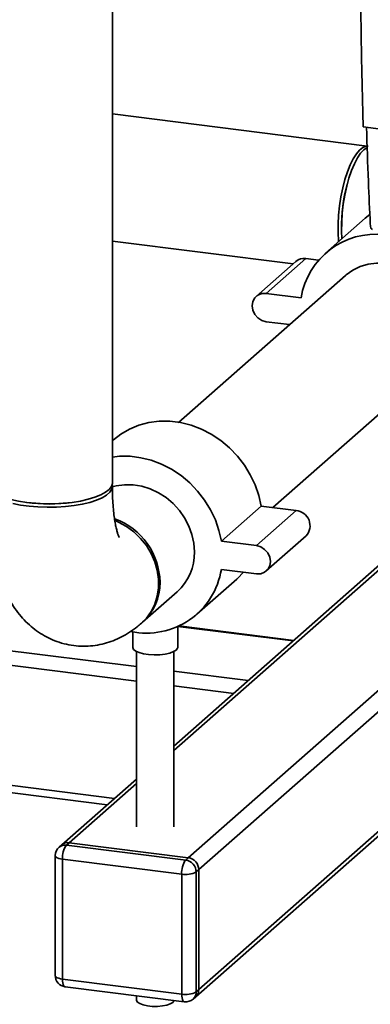
# Paper-space layout 'Blatt1' of a CAD drawing. Units: millimetres. Extents: x 0 to 5940, y 0 to 4200.
# Drawn here: x 4765 to 4858, y 1140 to 1403 of the extents above; entities that cross this region are included whole.
import ezdxf

# ---------------------------------------------------------------- set-up
doc = ezdxf.new("R2010")
doc.units = ezdxf.units.MM
doc.header["$LTSCALE"] = 10

psp = doc.layouts.new('Blatt1')

# ---------------------------------------------------------------- linework, layer by layer
at = {"color": 7, "linetype": 'Continuous', "lineweight": 35}
for p, q in [((4789.5, 1279.15), (4789.5, 1656.27)), ((4857.48, 1369.12), (4789.5, 1377.69)), ((4856.42, 1374.23), (4943.4, 1363.27)), ((4856.97, 1349.88), (4846.37, 1340.53)), ((4858.18, 1350.86), (4856.97, 1349.88)), ((4789.5, 1343.72), (4837.71, 1337.65)), ((4838.47, 1338.31), (4827.86, 1328.96)), ((4830.51, 1329.73), (4841.11, 1339.09)), ((4844.52, 1338.66), (4841.11, 1339.09)), ((4851.66, 1334.53), (4807.17, 1295.29)), ((4839.86, 1328.55), (4830.51, 1329.73)), ((4830.51, 1322.19), (4836.77, 1321.4)), ((4809.76, 1178.95), (4965.33, 1316.14)), ((4812.57, 1175.77), (4968.13, 1312.96)), ((4832.27, 1272.49), (4873.95, 1309.25)), ((4789.8, 1290.64), (4789.5, 1290.37)), ((4811.75, 1141.81), (4967.31, 1279.01)), ((4812.57, 1143.71), (4968.13, 1280.9)), ((4818.57, 1263.53), (4829.18, 1272.88)), ((4827.93, 1262.35), (4838.53, 1271.7)), ((4838.53, 1271.7), (4829.18, 1272.88)), ((4827.93, 1262.35), (4818.57, 1263.53)), ((4830.57, 1255.58), (4841.18, 1264.93)), ((4863.11, 1259.22), (4805.93, 1208.8)), ((4805.93, 1207.62), (4863.11, 1258.05)), ((4818.57, 1255.99), (4827.93, 1254.81)), ((4812.07, 1244.01), (4822.67, 1253.36)), ((4797.58, 1241.9), (4806.77, 1250.01)), ((4706.29, 1241.31), (4795.93, 1230.02)), ((4794.93, 1239.32), (4794.93, 1235.16)), ((4806.93, 1235.16), (4806.93, 1240.75)), ((4806.93, 1240.75), (4837.76, 1236.86)), ((4837.95, 1237.03), (4807.27, 1240.9)), ((4702.42, 1237.9), (4795.93, 1226.12)), ((4795.93, 1234.06), (4795.93, 1187.19)), ((4805.93, 1187.19), (4805.93, 1234.06)), ((4805.93, 1228.76), (4825.74, 1226.26)), ((4805.93, 1224.86), (4821.87, 1222.85)), ((4674.39, 1209.38), (4790.07, 1194.8)), ((4672.45, 1207.67), (4788.13, 1193.09)), ((4795.93, 1199.98), (4775.98, 1182.38)), ((4777.96, 1182.95), (4795.93, 1198.8)), ((4775.98, 1182.38), (4775.27, 1181.75)), ((4777.96, 1182.95), (4777.25, 1182.33)), ((4777.25, 1182.33), (4809.06, 1178.32)), ((4809.76, 1178.95), (4777.96, 1182.95)), ((4774.25, 1179.5), (4774.25, 1147.45)), ((4809.06, 1178.32), (4809.76, 1178.95)), ((4808, 1174.56), (4776.19, 1178.57)), ((4776.19, 1178.57), (4776.19, 1146.51)), ((4808, 1142.5), (4808, 1174.56)), ((4812.57, 1175.77), (4811.86, 1175.14)), ((4811.86, 1175.14), (4811.86, 1143.09)), ((4812.57, 1143.71), (4812.57, 1175.77)), ((4776.19, 1146.51), (4808, 1142.5)), ((4776.88, 1144.47), (4808.68, 1140.46)), ((4795.93, 1142.07), (4795.93, 1140.88)), ((4811.86, 1143.09), (4812.57, 1143.71)), ((4811.04, 1141.19), (4811.75, 1141.81))]:
    psp.add_line(p, q, dxfattribs=at)
at = {"color": 7, "linetype": 'Continuous', "lineweight": 35, "flags": 128}
for points in [[(4857.77, 1369.08), (4857.17, 1369.07), (4856.32, 1368.73), (4855.45, 1368.05), (4854.59, 1367.03), (4853.74, 1365.71), (4852.94, 1364.09), (4852.2, 1362.23), (4851.53, 1360.16), (4850.95, 1357.92), (4850.47, 1355.56), (4850.1, 1353.14), (4849.85, 1350.69), (4849.73, 1348.29), (4849.73, 1345.97), (4849.85, 1343.78), (4849.87, 1343.62)], [(4857.5, 1368.74), (4857.47, 1368.73), (4856.6, 1368.14)], [(4856.6, 1368.14), (4855.74, 1367.2), (4854.89, 1365.95), (4854.07, 1364.4), (4853.32, 1362.6), (4852.63, 1360.57), (4852.02, 1358.37), (4851.52, 1356.04), (4851.12, 1353.63), (4850.84, 1351.18), (4850.68, 1348.76), (4850.65, 1346.42), (4850.73, 1344.38)], [(4874.81, 1330.67), (4874.54, 1331.01), (4872.89, 1332.83), (4871.02, 1334.42), (4868.97, 1335.74), (4866.79, 1336.76), (4864.53, 1337.47), (4862.23, 1337.84), (4859.94, 1337.87), (4857.72, 1337.57), (4855.6, 1336.93), (4853.63, 1335.97), (4851.86, 1334.71), (4851.66, 1334.53)], [(4830.51, 1329.73), (4829.35, 1329.69), (4828.31, 1329.29), (4827.48, 1328.56), (4826.95, 1327.57), (4826.77, 1326.43), (4826.95, 1325.24), (4827.48, 1324.12), (4828.31, 1323.19), (4829.35, 1322.52), (4830.51, 1322.19)], [(4829.18, 1272.88), (4828.55, 1275.76), (4827.58, 1278.58), (4826.3, 1281.3), (4824.72, 1283.89), (4822.85, 1286.29), (4820.74, 1288.48), (4818.41, 1290.42), (4815.9, 1292.09), (4813.25, 1293.46), (4810.48, 1294.5), (4807.66, 1295.21), (4804.81, 1295.57), (4801.99, 1295.57), (4799.23, 1295.22), (4796.57, 1294.53), (4794.06, 1293.49), (4791.73, 1292.14), (4789.8, 1290.64)], [(4818.57, 1263.53), (4817.94, 1266.41), (4816.98, 1269.23), (4815.69, 1271.95), (4814.11, 1274.53), (4812.25, 1276.94), (4810.14, 1279.13), (4807.81, 1281.07), (4805.3, 1282.74), (4802.64, 1284.1), (4799.88, 1285.15), (4797.05, 1285.85), (4794.21, 1286.21), (4791.38, 1286.22), (4789.5, 1286.02)], [(4755.8, 1279.15), (4755.81, 1278.92), (4756.09, 1278.11), (4756.72, 1277.32), (4757.69, 1276.56), (4758.98, 1275.86), (4760.56, 1275.24), (4762.4, 1274.69), (4764.46, 1274.24), (4766.69, 1273.9)], [(4766.69, 1273.9), (4769.05, 1273.66), (4771.48, 1273.55), (4773.94, 1273.55), (4776.38, 1273.67), (4778.73, 1273.91), (4780.95, 1274.26), (4783, 1274.72), (4784.82, 1275.27), (4786.39, 1275.9), (4787.66, 1276.6), (4788.62, 1277.36), (4789.23, 1278.15), (4789.49, 1278.97), (4789.5, 1279.15)], [(4789.44, 1278.68), (4789.5, 1278.23), (4789.33, 1277.41), (4788.8, 1276.61), (4787.93, 1275.84), (4786.74, 1275.13), (4785.24, 1274.48), (4783.48, 1273.9), (4781.48, 1273.42), (4779.3, 1273.05), (4776.97, 1272.78), (4774.56, 1272.63), (4772.1, 1272.59), (4769.65, 1272.68), (4767.27, 1272.88), (4765, 1273.2), (4762.9, 1273.63)], [(4811.39, 1260.66), (4811.22, 1263), (4810.72, 1265.32), (4809.9, 1267.59), (4808.77, 1269.76), (4807.37, 1271.77), (4805.71, 1273.59), (4803.84, 1275.17), (4801.79, 1276.49), (4799.62, 1277.52), (4797.35, 1278.22), (4795.05, 1278.6), (4792.77, 1278.63), (4790.54, 1278.32), (4789.47, 1278.05)], [(4790.22, 1269.04), (4791.17, 1268.62), (4793.29, 1267.45), (4795.25, 1265.99), (4797.02, 1264.29), (4798.56, 1262.37), (4799.83, 1260.27), (4800.8, 1258.05), (4801.47, 1255.75), (4801.8, 1253.41), (4801.8, 1251.09), (4801.47, 1248.84), (4800.8, 1246.7), (4799.83, 1244.72), (4798.56, 1242.95), (4797.23, 1241.59)], [(4827.93, 1254.81), (4829.08, 1254.85), (4830.12, 1255.25), (4830.95, 1255.98), (4831.48, 1256.97), (4831.67, 1258.11), (4831.48, 1259.3), (4830.95, 1260.41), (4830.12, 1261.35), (4829.08, 1262.02), (4827.93, 1262.35)], [(4822.67, 1253.36), (4822.85, 1253.53), (4824.52, 1255.24)], [(4806.54, 1234.45), (4805.84, 1234.01), (4804.83, 1233.64), (4803.57, 1233.37), (4802.15, 1233.2), (4800.65, 1233.16), (4799.17, 1233.25), (4797.8, 1233.46), (4796.62, 1233.77), (4795.72, 1234.17), (4795.14, 1234.63), (4794.93, 1235.13), (4794.93, 1235.16)], [(4806.93, 1235.16), (4806.9, 1234.94), (4806.54, 1234.45)], [(4774.25, 1179.5), (4774.25, 1179.47), (4774.33, 1179.28), (4774.52, 1179.09), (4774.81, 1178.92), (4775.2, 1178.77), (4775.66, 1178.65), (4776.19, 1178.57)], [(4774.25, 1147.45), (4774.25, 1147.42), (4774.33, 1147.22), (4774.52, 1147.03), (4774.81, 1146.87), (4775.2, 1146.72), (4775.66, 1146.6), (4776.19, 1146.51)], [(4776.88, 1144.47), (4776.85, 1144.48), (4776.66, 1144.57), (4776.5, 1144.78), (4776.37, 1145.1), (4776.27, 1145.5), (4776.21, 1145.98), (4776.19, 1146.51)], [(4808.68, 1140.46), (4808.65, 1140.47), (4808.47, 1140.57), (4808.31, 1140.78), (4808.17, 1141.09), (4808.08, 1141.49), (4808.02, 1141.97), (4808, 1142.5)], [(4805.61, 1140.29), (4804.96, 1139.89), (4804.01, 1139.57), (4802.83, 1139.34), (4801.51, 1139.23), (4800.15, 1139.23), (4798.85, 1139.37), (4797.7, 1139.61), (4796.79, 1139.95), (4796.19, 1140.35), (4795.94, 1140.8), (4795.93, 1140.88)], [(4805.93, 1140.81), (4805.91, 1140.73), (4805.61, 1140.29)]]:
    psp.add_lwpolyline(points, dxfattribs=at)
at = {"color": 7, "linetype": 'Continuous', "lineweight": 35}
for centre, radius, start, end in [((4890.92, 1347.93), 40.29, 164.1159, 181.5226), ((4859.71, 1325.45), 20.09, 83.0086, 171.1164), ((4840.63, 1335.81), 3.31, 81.6697, 130.8331), ((4772.65, 1313.74), 40.29, 261.2966, 278.7034), ((4838.18, 1267.66), 4.06, 317.6674, 85.0172), ((4783.72, 1252.18), 18.49, 1.1589, 69.6649), ((4797.38, 1260.41), 14.01, 312.0944, 1.0413), ((4798.63, 1259.15), 20.19, 258.2228, 350.9866), ((4788.21, 1252.3), 14, 311.0902, 1.0556), ((4777.25, 1179.5), 3, 131.4096, 180), ((4776.9, 1179.85), 2.5, 81.8416, 130.6612), ((4777.6, 1180.48), 2.5, 81.8416, 130.6612), ((4782.09, 1178.94), 5.91, 144.9309, 183.5931), ((4809.29, 1175.7), 3.28, 1.0587, 81.7605), ((4813.89, 1174.93), 5.91, 144.9309, 183.5931), ((4808.59, 1175.08), 3.28, 1.0587, 81.7605), ((4809.1, 1180.36), 5.91, 259.2261, 297.8883), ((4777.25, 1147.45), 3, 180, 262.8192), ((4809.1, 1148.31), 5.91, 259.2261, 297.8883), ((4809.36, 1143.04), 2.5, 312.158, 0.9777), ((4810.07, 1143.67), 2.5, 312.158, 0.9777), ((4809.06, 1143.44), 3, 262.8192, 311.4096)]:
    psp.add_arc(centre, radius, start, end, dxfattribs=at)
for points, knots in [([(4855.72, 1414.13), (4855.78, 1407.42), (4855.89, 1394), (4856.25, 1380.82), (4856.42, 1374.23)], [0, 0, 0, 0, 0.499886, 1, 1, 1, 1]), ([(4857.3, 1374.12), (4857.46, 1369.29), (4857.74, 1360.62), (4858.13, 1352.06), (4858.31, 1348.25)], [0, 0, 0, 0, 0.555877, 1, 1, 1, 1]), ([(4858.9, 1346.84), (4858.79, 1346.89), (4858.58, 1346.98), (4858.38, 1347.54), (4858.33, 1348.02), (4858.31, 1348.25)], [0, 0, 0, 0, 0.376336, 0.700134, 1, 1, 1, 1]), ([(4755.8, 1278.21), (4755.8, 1277.54), (4755.81, 1275.58), (4755.93, 1272.38), (4756.21, 1268.65), (4756.64, 1264.99), (4757.25, 1261.38), (4758.05, 1257.82), (4759.06, 1254.43), (4760.25, 1251.32), (4761.58, 1248.56), (4763.05, 1246.11), (4764.65, 1243.94), (4766.38, 1242.02), (4768.25, 1240.33), (4770.26, 1238.87), (4772.41, 1237.65), (4774.73, 1236.66), (4777.22, 1235.93), (4779.82, 1235.52), (4782.4, 1235.43), (4784.93, 1235.64), (4787.38, 1236.15), (4789.73, 1236.91), (4791.98, 1237.93), (4794.13, 1239.18), (4795.87, 1240.43), (4796.86, 1241.28), (4797.23, 1241.59)], [0, 0, 0, 0, 0.024416, 0.071242, 0.118649, 0.166983, 0.216557, 0.267746, 0.320882, 0.369905, 0.415464, 0.457307, 0.496166, 0.532839, 0.567963, 0.602014, 0.635341, 0.668201, 0.703827, 0.738652, 0.772835, 0.806579, 0.840131, 0.873777, 0.907848, 0.942746, 0.978973, 1, 1, 1, 1]), ([(4791.28, 1264.58), (4791.29, 1264.58), (4791.31, 1264.54), (4791.21, 1264.74), (4791.03, 1265.21), (4790.78, 1265.99), (4790.51, 1267.07), (4790.23, 1268.46), (4789.97, 1270.13), (4789.75, 1272.09), (4789.59, 1274.3), (4789.51, 1276.37), (4789.5, 1277.72), (4789.5, 1278.21)], [0, 0, 0, 0, 0.022838, 0.107546, 0.195287, 0.287137, 0.383682, 0.485071, 0.591109, 0.701366, 0.815282, 0.932254, 1, 1, 1, 1])]:
    psp.add_open_spline(points, degree=3, knots=knots, dxfattribs=at)

doc.saveas('drawing.dxf')
